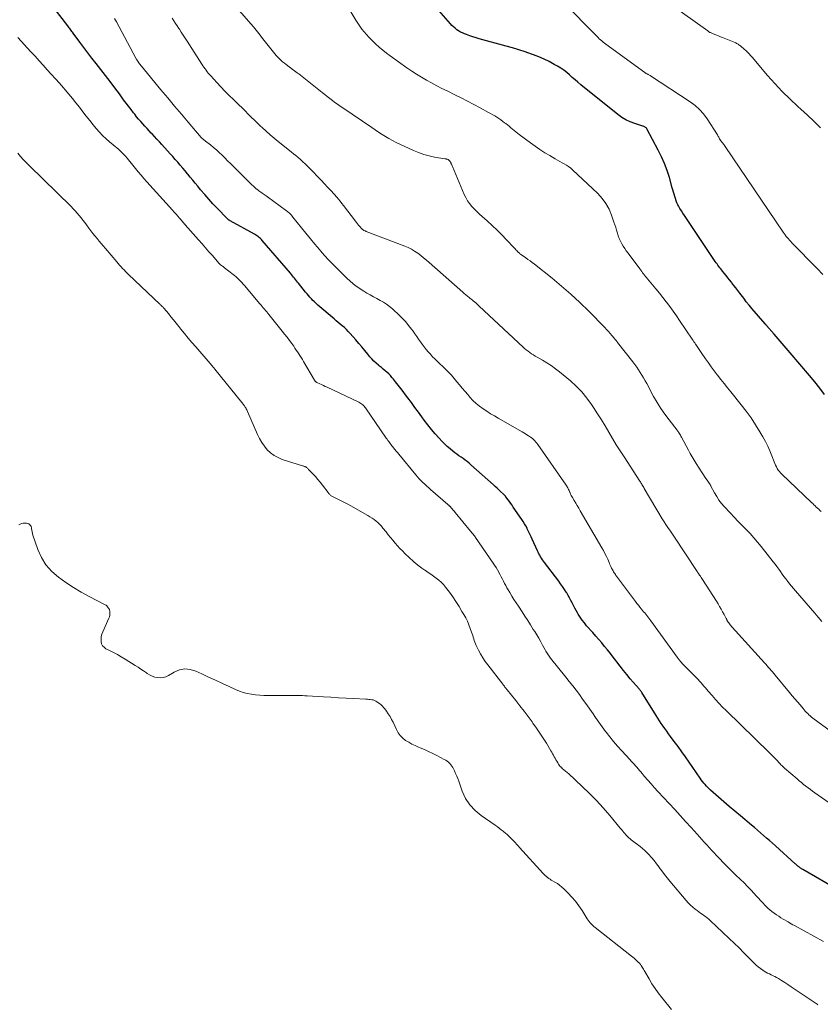
# Model space of a CAD drawing. Units: feet. Extents: x 1985000 to 1990000, y 515000 to 520000.
# Drawn here: x 1985452 to 1985645, y 515157 to 515394 of the extents above; entities that cross this region are included whole.
import ezdxf

# ---------------------------------------------------------------- set-up
doc = ezdxf.new("R2010")
doc.units = ezdxf.units.FT
doc.header["$LTSCALE"] = 100
doc.header["$MEASUREMENT"] = 0
doc.layers.add('CONTOUR INDEX', color=32, linetype='Continuous', lineweight=25)
doc.layers.add('CONTOUR INTERMEDIATE', color=40, linetype='Continuous', lineweight=15)

msp = doc.modelspace()

# ---------------------------------------------------------------- linework, layer by layer
at = {"layer": 'CONTOUR INDEX', "flags": 128}
for points, elevation in [([(1985649.58, 515184.08), (1985640.98, 515189.06), (1985640.84, 515189.15), (1985640.7, 515189.23), (1985640.57, 515189.32), (1985640.43, 515189.41), (1985640.3, 515189.5), (1985640.16, 515189.6), (1985640.03, 515189.7), (1985639.91, 515189.8), (1985639.82, 515189.87), (1985639.65, 515190.02), (1985639.49, 515190.16), (1985639.32, 515190.31), (1985639.16, 515190.45), (1985634.41, 515194.74), (1985633.69, 515195.38), (1985632.97, 515196.02), (1985632.25, 515196.65), (1985631.52, 515197.29), (1985630.79, 515197.91), (1985630.06, 515198.54), (1985629.32, 515199.16), (1985628.59, 515199.78), (1985625.92, 515201.99), (1985624.59, 515203.11), (1985623.26, 515204.23), (1985621.95, 515205.37), (1985620.64, 515206.51), (1985618.75, 515208.16), (1985618.4, 515208.49), (1985618.05, 515208.82), (1985617.72, 515209.17), (1985617.4, 515209.54), (1985617.1, 515209.91), (1985616.8, 515210.29), (1985616.51, 515210.68), (1985616.23, 515211.07), (1985613.55, 515214.94), (1985612.67, 515216.2), (1985611.78, 515217.45), (1985610.89, 515218.7), (1985609.98, 515219.93), (1985609.07, 515221.17), (1985608.61, 515221.79), (1985608.16, 515222.41), (1985607.72, 515223.03), (1985607.28, 515223.66), (1985606.85, 515224.3), (1985606.42, 515224.94), (1985606.01, 515225.58), (1985605.6, 515226.23), (1985602.16, 515231.77), (1985602.09, 515231.88), (1985602.01, 515231.99), (1985601.93, 515232.1), (1985601.85, 515232.2), (1985601.77, 515232.31), (1985601.69, 515232.41), (1985601.6, 515232.51), (1985601.51, 515232.61), (1985599.38, 515235.07), (1985598.54, 515236.06), (1985597.71, 515237.06), (1985596.92, 515238.08), (1985596.13, 515239.11), (1985595.89, 515239.44), (1985595.23, 515240.31), (1985594.57, 515241.18), (1985593.89, 515242.03), (1985593.2, 515242.88), (1985592.5, 515243.71), (1985591.79, 515244.54), (1985591.07, 515245.37), (1985590.35, 515246.19), (1985588.86, 515247.86), (1985588.31, 515248.52), (1985587.78, 515249.2), (1985587.29, 515249.9), (1985586.83, 515250.63), (1985586.66, 515250.93), (1985586.31, 515251.52), (1985585.98, 515252.13), (1985585.67, 515252.74), (1985585.37, 515253.36), (1985585.06, 515253.98), (1985584.74, 515254.59), (1985584.4, 515255.19), (1985584.04, 515255.78), (1985583.93, 515255.96), (1985583.5, 515256.62), (1985583.05, 515257.29), (1985582.59, 515257.93), (1985582.12, 515258.57), (1985578.7, 515263.09), (1985578.45, 515263.43), (1985578.21, 515263.77), (1985577.98, 515264.12), (1985577.75, 515264.48), (1985577.54, 515264.84), (1985577.34, 515265.21), (1985577.15, 515265.58), (1985576.97, 515265.96), (1985575.74, 515268.7), (1985575.45, 515269.34), (1985575.16, 515269.98), (1985574.85, 515270.61), (1985574.54, 515271.24), (1985574.48, 515271.38), (1985574.19, 515271.93), (1985573.88, 515272.47), (1985573.55, 515273), (1985573.21, 515273.52), (1985571.17, 515276.49), (1985570.86, 515276.93), (1985570.55, 515277.37), (1985570.23, 515277.81), (1985569.9, 515278.24), (1985569.38, 515278.92), (1985569.31, 515279.01), (1985569.25, 515279.09), (1985569.18, 515279.17), (1985569.1, 515279.25), (1985569.03, 515279.33), (1985568.96, 515279.41), (1985568.88, 515279.49), (1985568.8, 515279.56), (1985568.11, 515280.22), (1985567.68, 515280.62), (1985567.25, 515281.02), (1985566.81, 515281.41), (1985566.38, 515281.81), (1985560.96, 515286.66), (1985560.5, 515287.05), (1985560.04, 515287.44), (1985559.55, 515287.81), (1985559.06, 515288.17), (1985558.57, 515288.52), (1985558.07, 515288.88), (1985557.58, 515289.24), (1985557.09, 515289.6), (1985556.63, 515289.95), (1985555.93, 515290.5), (1985555.25, 515291.08), (1985554.6, 515291.7), (1985553.97, 515292.34), (1985553.28, 515293.1), (1985552.34, 515294.15), (1985551.42, 515295.23), (1985550.54, 515296.33), (1985549.69, 515297.46), (1985549.13, 515298.22), (1985548.28, 515299.37), (1985547.44, 515300.53), (1985546.59, 515301.68), (1985545.74, 515302.83), (1985545.21, 515303.55), (1985544.62, 515304.34), (1985544.02, 515305.12), (1985543.41, 515305.9), (1985542.8, 515306.68), (1985542.29, 515307.31), (1985541.92, 515307.76), (1985541.53, 515308.19), (1985541.12, 515308.6), (1985540.7, 515309), (1985540.27, 515309.38), (1985539.83, 515309.76), (1985539.38, 515310.13), (1985538.93, 515310.5), (1985538.68, 515310.69), (1985538.12, 515311.17), (1985537.58, 515311.67), (1985537.07, 515312.2), (1985536.59, 515312.75), (1985536.08, 515313.36), (1985535.36, 515314.24), (1985534.63, 515315.1), (1985533.9, 515315.97), (1985533.16, 515316.82), (1985531.8, 515318.38), (1985531.36, 515318.85), (1985530.91, 515319.32), (1985530.43, 515319.76), (1985529.94, 515320.19), (1985529.44, 515320.6), (1985528.94, 515321.02), (1985528.45, 515321.44), (1985527.95, 515321.86), (1985524.06, 515325.22), (1985523.65, 515325.58), (1985523.26, 515325.95), (1985522.87, 515326.33), (1985522.5, 515326.72), (1985522.14, 515327.12), (1985521.78, 515327.53), (1985521.43, 515327.94), (1985521.09, 515328.36), (1985519.4, 515330.46), (1985519.15, 515330.77), (1985518.91, 515331.07), (1985518.67, 515331.38), (1985518.42, 515331.68), (1985518.18, 515331.98), (1985517.93, 515332.28), (1985517.68, 515332.58), (1985517.42, 515332.88), (1985510.63, 515340.81), (1985510.42, 515341.04), (1985510.21, 515341.25), (1985509.99, 515341.46), (1985509.76, 515341.66), (1985509.51, 515341.84), (1985509.27, 515342.02), (1985509.01, 515342.18), (1985508.75, 515342.33), (1985502.87, 515345.55), (1985502.78, 515345.61), (1985502.69, 515345.66), (1985502.6, 515345.73), (1985502.51, 515345.79), (1985502.42, 515345.86), (1985502.34, 515345.93), (1985502.26, 515346), (1985502.18, 515346.08), (1985499.77, 515348.58), (1985498.75, 515349.67), (1985497.74, 515350.77), (1985496.75, 515351.9), (1985495.78, 515353.04), (1985495.08, 515353.88), (1985494.47, 515354.61), (1985493.87, 515355.34), (1985493.26, 515356.07), (1985492.67, 515356.81), (1985492.63, 515356.86), (1985492.04, 515357.57), (1985491.46, 515358.27), (1985490.86, 515358.97), (1985490.26, 515359.67), (1985489.65, 515360.36), (1985489.05, 515361.04), (1985488.43, 515361.73), (1985487.82, 515362.41), (1985486.42, 515363.94), (1985485.83, 515364.59), (1985485.24, 515365.24), (1985484.64, 515365.88), (1985484.05, 515366.53), (1985483.88, 515366.7), (1985483.37, 515367.26), (1985482.86, 515367.81), (1985482.34, 515368.37), (1985481.83, 515368.93), (1985481.33, 515369.49), (1985480.83, 515370.06), (1985480.35, 515370.64), (1985479.88, 515371.23), (1985479.59, 515371.59), (1985478.99, 515372.37), (1985478.39, 515373.16), (1985477.8, 515373.95), (1985477.21, 515374.74), (1985476.18, 515376.15), (1985475.07, 515377.64), (1985473.95, 515379.13), (1985472.82, 515380.6), (1985471.69, 515382.07), (1985470.57, 515383.51), (1985469.58, 515384.78), (1985468.6, 515386.06), (1985467.62, 515387.35), (1985466.65, 515388.64), (1985465.05, 515390.79), (1985464.89, 515391.01), (1985464.72, 515391.23), (1985464.56, 515391.45), (1985464.4, 515391.67), (1985464.24, 515391.89), (1985464.07, 515392.11), (1985463.91, 515392.32), (1985463.74, 515392.54), (1985459.32, 515398.3)], 860), ([(1985646.25, 515303.6), (1985645.07, 515305.15), (1985643.85, 515306.68), (1985642.6, 515308.19), (1985637.95, 515313.67), (1985636.99, 515314.8), (1985636.03, 515315.92), (1985635.07, 515317.04), (1985634.1, 515318.16), (1985632.26, 515320.28), (1985632.22, 515320.33), (1985632.17, 515320.39), (1985632.12, 515320.44), (1985632.07, 515320.49), (1985632.02, 515320.55), (1985631.98, 515320.6), (1985631.93, 515320.66), (1985631.88, 515320.71), (1985628.7, 515324.4), (1985628.03, 515325.2), (1985627.36, 515326.01), (1985626.72, 515326.84), (1985626.08, 515327.67), (1985625.76, 515328.1), (1985625.29, 515328.72), (1985624.82, 515329.35), (1985624.35, 515329.97), (1985623.87, 515330.59), (1985623.76, 515330.74), (1985623.33, 515331.28), (1985622.91, 515331.81), (1985622.48, 515332.34), (1985622.05, 515332.87), (1985621.65, 515333.35), (1985621.42, 515333.64), (1985621.19, 515333.93), (1985620.96, 515334.23), (1985620.74, 515334.52), (1985620.52, 515334.82), (1985620.3, 515335.13), (1985620.09, 515335.43), (1985619.88, 515335.74), (1985612.43, 515346.78), (1985612.05, 515347.36), (1985611.69, 515347.94), (1985611.34, 515348.54), (1985611.01, 515349.15), (1985610.88, 515349.4), (1985610.64, 515349.89), (1985610.43, 515350.39), (1985610.25, 515350.9), (1985610.09, 515351.42), (1985609.94, 515351.94), (1985609.8, 515352.46), (1985609.65, 515352.99), (1985609.51, 515353.51), (1985608.81, 515355.95), (1985608.26, 515357.66), (1985607.64, 515359.35), (1985606.91, 515361), (1985606.11, 515362.61), (1985603.37, 515367.72), (1985603.29, 515367.85), (1985603.19, 515367.96), (1985603.08, 515368.06), (1985602.95, 515368.15), (1985602.81, 515368.22), (1985602.67, 515368.28), (1985602.52, 515368.34), (1985602.38, 515368.39), (1985600.44, 515369), (1985599.36, 515369.4), (1985598.31, 515369.89), (1985597.33, 515370.49), (1985596.39, 515371.16), (1985587.45, 515378.37), (1985586.76, 515378.94), (1985586.07, 515379.52), (1985585.4, 515380.11), (1985584.73, 515380.71), (1985584.06, 515381.29), (1985583.35, 515381.84), (1985582.62, 515382.34), (1985581.85, 515382.81), (1985581.02, 515383.28), (1985579.81, 515383.93), (1985578.58, 515384.53), (1985577.32, 515385.07), (1985576.04, 515385.57), (1985575.59, 515385.74), (1985574.06, 515386.27), (1985572.52, 515386.78), (1985570.98, 515387.25), (1985569.42, 515387.69), (1985562.95, 515389.46), (1985562.18, 515389.68), (1985561.41, 515389.92), (1985560.65, 515390.18), (1985559.89, 515390.45), (1985559.37, 515390.64), (1985558.89, 515390.85), (1985558.41, 515391.08), (1985557.96, 515391.35), (1985557.53, 515391.64), (1985557.12, 515391.97), (1985556.72, 515392.31), (1985556.35, 515392.68), (1985555.99, 515393.07), (1985552.67, 515396.94)], 880)]:
    msp.add_lwpolyline(points, dxfattribs=dict(at, elevation=elevation))
at = {"layer": 'CONTOUR INTERMEDIATE', "flags": 128}
for points, elevation in [([(1985645.54, 515248.91), (1985644.69, 515249.89), (1985643.84, 515250.87), (1985639.23, 515256.24), (1985638.75, 515256.81), (1985638.27, 515257.38), (1985637.8, 515257.96), (1985637.34, 515258.54), (1985637.33, 515258.56), (1985636.88, 515259.15), (1985636.44, 515259.73), (1985636.01, 515260.33), (1985635.59, 515260.93), (1985635.17, 515261.54), (1985634.74, 515262.13), (1985634.3, 515262.72), (1985633.85, 515263.3), (1985630.95, 515266.96), (1985630.08, 515268.02), (1985629.19, 515269.06), (1985628.26, 515270.07), (1985627.32, 515271.06), (1985626.36, 515272.04), (1985625.4, 515273.02), (1985624.46, 515274.02), (1985623.52, 515275.02), (1985622.05, 515276.6), (1985621.39, 515277.38), (1985620.77, 515278.18), (1985620.21, 515279.03), (1985619.69, 515279.91), (1985618.82, 515281.53), (1985618.77, 515281.62), (1985618.72, 515281.71), (1985618.67, 515281.81), (1985618.63, 515281.9), (1985618.58, 515281.99), (1985618.53, 515282.08), (1985618.48, 515282.17), (1985618.42, 515282.25), (1985617.91, 515282.96), (1985617.6, 515283.4), (1985617.3, 515283.84), (1985617, 515284.29), (1985616.71, 515284.74), (1985615.26, 515287.01), (1985614.77, 515287.8), (1985614.3, 515288.58), (1985613.85, 515289.38), (1985613.41, 515290.19), (1985611.72, 515293.37), (1985611.59, 515293.62), (1985611.45, 515293.86), (1985611.3, 515294.1), (1985611.14, 515294.34), (1985610.97, 515294.59), (1985610.9, 515294.7), (1985610.82, 515294.8), (1985610.75, 515294.91), (1985610.67, 515295.01), (1985608.72, 515297.5), (1985607.71, 515298.87), (1985606.74, 515300.27), (1985605.84, 515301.72), (1985604.99, 515303.19), (1985603.33, 515306.27), (1985602.95, 515306.94), (1985602.57, 515307.62), (1985602.18, 515308.28), (1985601.79, 515308.95), (1985601.38, 515309.6), (1985600.95, 515310.24), (1985600.5, 515310.87), (1985600.03, 515311.48), (1985596.32, 515316.2), (1985596.23, 515316.32), (1985596.13, 515316.44), (1985596.04, 515316.56), (1985595.94, 515316.67), (1985595.85, 515316.79), (1985595.75, 515316.91), (1985595.65, 515317.02), (1985595.56, 515317.14), (1985594.93, 515317.88), (1985594.52, 515318.36), (1985594.1, 515318.84), (1985593.66, 515319.31), (1985593.22, 515319.77), (1985589.36, 515323.72), (1985587.24, 515325.81), (1985585.06, 515327.84), (1985582.81, 515329.79), (1985580.51, 515331.69), (1985576.25, 515335.06), (1985575.74, 515335.46), (1985575.22, 515335.85), (1985574.7, 515336.22), (1985574.18, 515336.59), (1985573.36, 515337.16), (1985573.24, 515337.24), (1985573.12, 515337.33), (1985573, 515337.42), (1985572.88, 515337.51), (1985572.77, 515337.6), (1985572.66, 515337.7), (1985572.55, 515337.8), (1985572.44, 515337.91), (1985572.22, 515338.12), (1985572.01, 515338.34), (1985571.8, 515338.56), (1985571.59, 515338.77), (1985571.38, 515338.99), (1985569.54, 515340.95), (1985568.4, 515342.13), (1985567.24, 515343.29), (1985566.04, 515344.42), (1985564.83, 515345.53), (1985563.64, 515346.58), (1985563.01, 515347.16), (1985562.38, 515347.76), (1985561.78, 515348.38), (1985561.18, 515349.01), (1985560.64, 515349.68), (1985560.14, 515350.38), (1985559.72, 515351.12), (1985559.34, 515351.89), (1985556.49, 515358.61), (1985556.4, 515358.81), (1985556.32, 515359.02), (1985556.23, 515359.22), (1985556.14, 515359.43), (1985556.07, 515359.59), (1985556.01, 515359.71), (1985555.95, 515359.82), (1985555.87, 515359.93), (1985555.78, 515360.03), (1985555.73, 515360.09), (1985555.66, 515360.15), (1985555.59, 515360.21), (1985555.51, 515360.27), (1985555.43, 515360.31), (1985555.35, 515360.35), (1985555.26, 515360.39), (1985555.18, 515360.41), (1985555.09, 515360.43), (1985554.97, 515360.45), (1985554.88, 515360.47), (1985554.78, 515360.49), (1985554.68, 515360.5), (1985552.2, 515360.92), (1985550.88, 515361.2), (1985549.59, 515361.54), (1985548.32, 515361.99), (1985547.07, 515362.51), (1985543.81, 515364.01), (1985542.93, 515364.44), (1985542.05, 515364.89), (1985541.19, 515365.37), (1985540.34, 515365.87), (1985539.51, 515366.39), (1985538.68, 515366.92), (1985537.85, 515367.47), (1985537.03, 515368.01), (1985530.08, 515372.75), (1985529.44, 515373.2), (1985528.8, 515373.65), (1985528.17, 515374.11), (1985527.55, 515374.57), (1985526.93, 515375.05), (1985526.31, 515375.52), (1985525.69, 515376), (1985525.08, 515376.48), (1985519.45, 515380.95), (1985519.3, 515381.07), (1985519.14, 515381.19), (1985518.99, 515381.31), (1985518.83, 515381.42), (1985518.67, 515381.54), (1985518.52, 515381.66), (1985518.36, 515381.77), (1985518.2, 515381.89), (1985516.38, 515383.26), (1985515.96, 515383.58), (1985515.55, 515383.92), (1985515.15, 515384.27), (1985514.76, 515384.63), (1985514.38, 515385), (1985514.02, 515385.39), (1985513.67, 515385.79), (1985513.33, 515386.2), (1985511.11, 515389.05), (1985510.79, 515389.46), (1985510.47, 515389.87), (1985510.15, 515390.28), (1985509.83, 515390.7), (1985509.51, 515391.11), (1985509.19, 515391.52), (1985508.85, 515391.92), (1985508.51, 515392.32), (1985502.7, 515398.99)], 872), ([(1985645.83, 515332.62), (1985644.44, 515334.02), (1985638.35, 515340.23), (1985638.06, 515340.53), (1985637.79, 515340.83), (1985637.52, 515341.15), (1985637.25, 515341.46), (1985637, 515341.79), (1985636.75, 515342.12), (1985636.51, 515342.45), (1985636.27, 515342.79), (1985622.26, 515363.47), (1985622.13, 515363.67), (1985621.99, 515363.86), (1985621.85, 515364.05), (1985621.7, 515364.24), (1985621.48, 515364.52), (1985621.45, 515364.57), (1985621.41, 515364.62), (1985621.37, 515364.66), (1985621.32, 515364.71), (1985621.28, 515364.75), (1985621.24, 515364.8), (1985621.2, 515364.85), (1985621.16, 515364.89), (1985621.12, 515364.96), (1985621.06, 515365.04), (1985621, 515365.12), (1985620.95, 515365.21), (1985620.9, 515365.29), (1985620.8, 515365.5), (1985620.7, 515365.7), (1985620.6, 515365.89), (1985620.49, 515366.08), (1985620.37, 515366.26), (1985617.88, 515370.15), (1985617.02, 515371.32), (1985616.07, 515372.41), (1985615, 515373.37), (1985613.84, 515374.24), (1985604.29, 515380.51), (1985604.15, 515380.6), (1985604, 515380.69), (1985603.86, 515380.76), (1985603.71, 515380.84), (1985603.58, 515380.89), (1985603.49, 515380.94), (1985603.41, 515380.98), (1985603.32, 515381.03), (1985603.24, 515381.07), (1985603.15, 515381.12), (1985603.07, 515381.18), (1985602.99, 515381.23), (1985602.91, 515381.29), (1985593.46, 515388.15), (1985593.14, 515388.4), (1985592.82, 515388.65), (1985592.51, 515388.92), (1985592.21, 515389.19), (1985591.91, 515389.47), (1985591.62, 515389.75), (1985591.33, 515390.04), (1985591.05, 515390.33), (1985583.39, 515398.13)], 884), ([(1985645.27, 515367.97), (1985643.69, 515369.49), (1985642.09, 515371), (1985640.47, 515372.48), (1985639.82, 515373.07), (1985637.9, 515374.88), (1985636.03, 515376.73), (1985634.23, 515378.65), (1985632.47, 515380.62), (1985628.74, 515384.97), (1985628.52, 515385.22), (1985628.3, 515385.47), (1985628.09, 515385.72), (1985627.87, 515385.97), (1985627.64, 515386.21), (1985627.41, 515386.44), (1985627.17, 515386.67), (1985626.92, 515386.89), (1985625.95, 515387.71), (1985625.77, 515387.85), (1985625.59, 515387.98), (1985625.41, 515388.11), (1985625.22, 515388.23), (1985625.03, 515388.34), (1985624.83, 515388.44), (1985624.63, 515388.53), (1985624.42, 515388.62), (1985621.59, 515389.77), (1985621.14, 515389.95), (1985620.69, 515390.13), (1985620.24, 515390.31), (1985619.79, 515390.48), (1985619.2, 515390.72), (1985619.05, 515390.78), (1985618.89, 515390.85), (1985618.75, 515390.92), (1985618.6, 515390.99), (1985618.46, 515391.07), (1985618.32, 515391.16), (1985618.18, 515391.25), (1985618.04, 515391.34), (1985606.42, 515399.72)], 888), ([(1985645.39, 515275.39), (1985645.11, 515275.66), (1985644.82, 515275.94), (1985644.53, 515276.22), (1985644.24, 515276.49), (1985643.95, 515276.76), (1985643.66, 515277.04), (1985643.37, 515277.31), (1985643.08, 515277.59), (1985635.92, 515284.39), (1985635.61, 515284.71), (1985635.32, 515285.04), (1985635.06, 515285.4), (1985634.82, 515285.77), (1985634.6, 515286.16), (1985634.4, 515286.55), (1985634.22, 515286.96), (1985634.06, 515287.37), (1985633.5, 515288.88), (1985633.04, 515290.04), (1985632.54, 515291.18), (1985631.98, 515292.3), (1985631.38, 515293.39), (1985630.65, 515294.66), (1985629.61, 515296.35), (1985628.52, 515298), (1985627.36, 515299.6), (1985626.15, 515301.17), (1985623.6, 515304.29), (1985622.8, 515305.28), (1985622.01, 515306.27), (1985621.22, 515307.26), (1985620.44, 515308.26), (1985620.36, 515308.36), (1985619.63, 515309.32), (1985618.91, 515310.28), (1985618.21, 515311.26), (1985617.52, 515312.26), (1985616.49, 515313.77), (1985616.33, 515314.01), (1985616.17, 515314.25), (1985616, 515314.49), (1985615.84, 515314.73), (1985615.67, 515314.97), (1985615.51, 515315.21), (1985615.34, 515315.45), (1985615.18, 515315.69), (1985615.11, 515315.79), (1985614.91, 515316.08), (1985614.71, 515316.37), (1985614.52, 515316.66), (1985614.32, 515316.95), (1985611.26, 515321.52), (1985610.49, 515322.65), (1985609.71, 515323.76), (1985608.9, 515324.85), (1985608.08, 515325.94), (1985608.02, 515326.01), (1985607.21, 515327.05), (1985606.4, 515328.07), (1985605.57, 515329.09), (1985604.74, 515330.11), (1985603.55, 515331.54), (1985603.31, 515331.83), (1985603.07, 515332.13), (1985602.83, 515332.43), (1985602.6, 515332.72), (1985602.36, 515333.02), (1985602.13, 515333.33), (1985601.9, 515333.63), (1985601.67, 515333.93), (1985598.83, 515337.71), (1985598.42, 515338.27), (1985598.03, 515338.84), (1985597.66, 515339.43), (1985597.31, 515340.02), (1985596.99, 515340.64), (1985596.71, 515341.27), (1985596.47, 515341.91), (1985596.26, 515342.57), (1985596.07, 515343.24), (1985595.87, 515343.91), (1985595.66, 515344.57), (1985595.44, 515345.23), (1985594.87, 515346.91), (1985594.26, 515348.34), (1985593.52, 515349.7), (1985592.6, 515350.93), (1985591.55, 515352.09), (1985585.47, 515357.86), (1985585.01, 515358.26), (1985584.52, 515358.64), (1985584.01, 515358.97), (1985583.47, 515359.28), (1985582.92, 515359.56), (1985582.38, 515359.86), (1985581.84, 515360.16), (1985581.3, 515360.47), (1985579.96, 515361.25), (1985578.77, 515361.97), (1985577.6, 515362.73), (1985576.45, 515363.52), (1985575.32, 515364.34), (1985572.6, 515366.39), (1985572.18, 515366.7), (1985571.77, 515367.02), (1985571.37, 515367.35), (1985570.96, 515367.68), (1985570.56, 515368), (1985570.16, 515368.33), (1985569.75, 515368.66), (1985569.34, 515368.98), (1985569.08, 515369.18), (1985568.62, 515369.53), (1985568.15, 515369.88), (1985567.67, 515370.2), (1985567.19, 515370.52), (1985566.7, 515370.83), (1985566.2, 515371.13), (1985565.7, 515371.42), (1985565.19, 515371.7), (1985563.19, 515372.78), (1985561.67, 515373.59), (1985560.15, 515374.39), (1985558.62, 515375.17), (1985557.08, 515375.93), (1985555.19, 515376.86), (1985553.94, 515377.49), (1985552.7, 515378.13), (1985551.47, 515378.79), (1985550.24, 515379.46), (1985549.04, 515380.17), (1985547.85, 515380.9), (1985546.68, 515381.66), (1985545.53, 515382.46), (1985541.48, 515385.33), (1985540.57, 515386.01), (1985539.68, 515386.71), (1985538.82, 515387.44), (1985537.98, 515388.2), (1985537.59, 515388.57), (1985536.97, 515389.18), (1985536.37, 515389.8), (1985535.78, 515390.44), (1985535.22, 515391.1), (1985534.68, 515391.78), (1985534.17, 515392.47), (1985533.68, 515393.19), (1985533.22, 515393.92), (1985531.78, 515396.33)], 876), ([(1985649.17, 515203.81), (1985643.9, 515207.54), (1985643.35, 515207.94), (1985642.8, 515208.34), (1985642.25, 515208.75), (1985641.71, 515209.17), (1985641.17, 515209.59), (1985640.64, 515210.02), (1985640.12, 515210.45), (1985639.6, 515210.9), (1985636.55, 515213.53), (1985636.34, 515213.72), (1985636.13, 515213.91), (1985635.92, 515214.11), (1985635.72, 515214.32), (1985635.53, 515214.52), (1985635.33, 515214.73), (1985635.13, 515214.94), (1985634.94, 515215.15), (1985634.55, 515215.55), (1985634.17, 515215.96), (1985633.77, 515216.37), (1985633.37, 515216.77), (1985632.97, 515217.17), (1985622.47, 515227.37), (1985621.59, 515228.25), (1985620.73, 515229.14), (1985619.91, 515230.06), (1985619.09, 515230.99), (1985618.19, 515232.06), (1985617.84, 515232.47), (1985617.5, 515232.88), (1985617.15, 515233.29), (1985616.81, 515233.7), (1985616.46, 515234.11), (1985616.1, 515234.51), (1985615.74, 515234.9), (1985615.37, 515235.29), (1985612.21, 515238.45), (1985612.05, 515238.62), (1985611.9, 515238.78), (1985611.74, 515238.95), (1985611.59, 515239.12), (1985611.52, 515239.21), (1985611.41, 515239.34), (1985611.3, 515239.47), (1985611.2, 515239.61), (1985611.09, 515239.74), (1985610.99, 515239.88), (1985610.88, 515240.02), (1985610.78, 515240.16), (1985610.68, 515240.3), (1985604.33, 515249.01), (1985604.09, 515249.34), (1985603.85, 515249.66), (1985603.6, 515249.98), (1985603.35, 515250.3), (1985603.1, 515250.62), (1985602.85, 515250.94), (1985602.59, 515251.25), (1985602.33, 515251.56), (1985602.09, 515251.85), (1985601.72, 515252.31), (1985601.35, 515252.78), (1985600.98, 515253.24), (1985600.62, 515253.72), (1985596.08, 515259.81), (1985595.92, 515260.01), (1985595.78, 515260.22), (1985595.63, 515260.43), (1985595.49, 515260.64), (1985595.35, 515260.86), (1985595.23, 515261.08), (1985595.1, 515261.31), (1985594.99, 515261.53), (1985594.88, 515261.76), (1985594.72, 515262.11), (1985594.56, 515262.45), (1985594.4, 515262.8), (1985594.25, 515263.15), (1985593.94, 515263.88), (1985593.62, 515264.58), (1985593.28, 515265.28), (1985592.92, 515265.97), (1985592.54, 515266.64), (1985587.32, 515275.59), (1985586.95, 515276.21), (1985586.59, 515276.83), (1985586.22, 515277.45), (1985585.86, 515278.07), (1985585.45, 515278.76), (1985585.29, 515279.03), (1985585.14, 515279.31), (1985585, 515279.6), (1985584.87, 515279.89), (1985584.81, 515280.02), (1985584.71, 515280.24), (1985584.61, 515280.47), (1985584.51, 515280.69), (1985584.41, 515280.91), (1985584.3, 515281.13), (1985584.18, 515281.34), (1985584.06, 515281.55), (1985583.92, 515281.75), (1985577.09, 515291.58), (1985576.87, 515291.87), (1985576.64, 515292.16), (1985576.39, 515292.43), (1985576.12, 515292.69), (1985575.78, 515293.01), (1985575.68, 515293.11), (1985575.57, 515293.19), (1985575.46, 515293.28), (1985575.35, 515293.36), (1985574.84, 515293.69), (1985574.47, 515293.94), (1985574.1, 515294.17), (1985573.72, 515294.4), (1985573.34, 515294.62), (1985567.53, 515297.91), (1985566.6, 515298.45), (1985565.68, 515299), (1985564.78, 515299.58), (1985563.88, 515300.17), (1985563.02, 515300.8), (1985562.19, 515301.48), (1985561.43, 515302.22), (1985560.7, 515303), (1985560.19, 515303.6), (1985559.53, 515304.38), (1985558.87, 515305.16), (1985558.22, 515305.94), (1985557.57, 515306.73), (1985556.91, 515307.51), (1985556.24, 515308.27), (1985555.53, 515309), (1985554.81, 515309.72), (1985552.81, 515311.65), (1985552.26, 515312.2), (1985551.72, 515312.76), (1985551.19, 515313.33), (1985550.68, 515313.91), (1985550.18, 515314.52), (1985549.7, 515315.12), (1985549.23, 515315.74), (1985548.78, 515316.37), (1985548.34, 515317.01), (1985547.89, 515317.64), (1985547.44, 515318.27), (1985546.99, 515318.9), (1985546.6, 515319.42), (1985545.93, 515320.29), (1985545.22, 515321.13), (1985544.47, 515321.94), (1985543.69, 515322.71), (1985542.02, 515324.28), (1985541.33, 515324.87), (1985540.62, 515325.42), (1985539.86, 515325.91), (1985539.07, 515326.35), (1985538.26, 515326.77), (1985537.46, 515327.2), (1985536.66, 515327.65), (1985535.88, 515328.11), (1985535.15, 515328.54), (1985534.03, 515329.27), (1985532.96, 515330.04), (1985531.94, 515330.88), (1985530.96, 515331.78), (1985528.67, 515334.04), (1985527.65, 515335.07), (1985526.64, 515336.11), (1985525.67, 515337.19), (1985524.71, 515338.28), (1985524.4, 515338.63), (1985523.31, 515339.92), (1985522.23, 515341.22), (1985521.17, 515342.53), (1985520.11, 515343.84), (1985518.04, 515346.45), (1985517.87, 515346.66), (1985517.69, 515346.87), (1985517.51, 515347.07), (1985517.32, 515347.27), (1985517.12, 515347.46), (1985516.91, 515347.64), (1985516.7, 515347.81), (1985516.48, 515347.97), (1985511.87, 515351.34), (1985511.61, 515351.52), (1985511.35, 515351.7), (1985511.1, 515351.88), (1985510.84, 515352.06), (1985510.58, 515352.24), (1985510.32, 515352.42), (1985510.07, 515352.61), (1985509.82, 515352.8), (1985509.57, 515352.99), (1985509.2, 515353.28), (1985508.84, 515353.59), (1985508.49, 515353.9), (1985508.15, 515354.23), (1985503.62, 515358.7), (1985502.95, 515359.37), (1985502.28, 515360.03), (1985501.61, 515360.69), (1985500.95, 515361.36), (1985500.27, 515362.01), (1985499.57, 515362.64), (1985498.86, 515363.25), (1985498.13, 515363.83), (1985496.91, 515364.77), (1985496.77, 515364.88), (1985496.64, 515364.98), (1985496.51, 515365.09), (1985496.38, 515365.2), (1985496.26, 515365.31), (1985496.14, 515365.42), (1985496.02, 515365.54), (1985495.91, 515365.67), (1985492.79, 515369.3), (1985491.13, 515371.25), (1985489.47, 515373.2), (1985487.83, 515375.17), (1985486.2, 515377.14), (1985481.53, 515382.83), (1985481.38, 515383.03), (1985481.22, 515383.22), (1985481.07, 515383.42), (1985480.91, 515383.61), (1985480.73, 515383.85), (1985480.67, 515383.93), (1985480.62, 515384.01), (1985480.56, 515384.09), (1985480.51, 515384.17), (1985480.45, 515384.25), (1985480.37, 515384.38), (1985480.3, 515384.5), (1985480.22, 515384.63), (1985480.15, 515384.76), (1985475.46, 515393.54), (1985475.04, 515394.31)], 864), ([(1985652.4, 515218.99), (1985643.43, 515225.57), (1985643.1, 515225.83), (1985642.77, 515226.09), (1985642.46, 515226.37), (1985642.16, 515226.66), (1985641.87, 515226.96), (1985641.58, 515227.26), (1985641.31, 515227.57), (1985641.03, 515227.89), (1985640.31, 515228.74), (1985639.68, 515229.49), (1985639.06, 515230.23), (1985638.43, 515230.98), (1985637.81, 515231.73), (1985634.31, 515235.96), (1985633.99, 515236.33), (1985633.68, 515236.7), (1985633.37, 515237.08), (1985633.05, 515237.45), (1985632.73, 515237.82), (1985632.41, 515238.18), (1985632.09, 515238.55), (1985631.76, 515238.91), (1985623.96, 515247.48), (1985623.78, 515247.68), (1985623.61, 515247.88), (1985623.44, 515248.09), (1985623.27, 515248.3), (1985623.12, 515248.52), (1985622.97, 515248.74), (1985622.83, 515248.96), (1985622.7, 515249.2), (1985622.63, 515249.34), (1985622.47, 515249.64), (1985622.31, 515249.95), (1985622.15, 515250.26), (1985621.99, 515250.56), (1985621.63, 515251.24), (1985621.29, 515251.88), (1985620.93, 515252.52), (1985620.56, 515253.14), (1985620.17, 515253.76), (1985616.8, 515259), (1985616.63, 515259.26), (1985616.45, 515259.53), (1985616.28, 515259.79), (1985616.1, 515260.05), (1985615.83, 515260.46), (1985615.78, 515260.52), (1985615.74, 515260.58), (1985615.7, 515260.64), (1985615.66, 515260.7), (1985615.62, 515260.76), (1985615.58, 515260.82), (1985615.54, 515260.88), (1985615.5, 515260.94), (1985609.89, 515269.5), (1985609.58, 515269.97), (1985609.27, 515270.43), (1985608.95, 515270.89), (1985608.63, 515271.34), (1985608.3, 515271.8), (1985608.14, 515272.02), (1985607.98, 515272.25), (1985607.82, 515272.48), (1985607.67, 515272.71), (1985607.52, 515272.94), (1985607.37, 515273.18), (1985607.22, 515273.41), (1985607.08, 515273.65), (1985602.74, 515281), (1985602.69, 515281.08), (1985602.64, 515281.17), (1985602.59, 515281.26), (1985602.54, 515281.34), (1985602.49, 515281.43), (1985602.44, 515281.51), (1985602.39, 515281.6), (1985602.34, 515281.69), (1985602.2, 515281.92), (1985602.08, 515282.13), (1985601.95, 515282.33), (1985601.83, 515282.53), (1985601.7, 515282.73), (1985597.87, 515288.57), (1985596.92, 515290.04), (1985595.99, 515291.52), (1985595.09, 515293.02), (1985594.2, 515294.53), (1985593.31, 515296.04), (1985592.41, 515297.54), (1985591.47, 515299.01), (1985590.52, 515300.48), (1985590.03, 515301.22), (1985588.9, 515302.77), (1985587.69, 515304.25), (1985586.36, 515305.61), (1985584.94, 515306.9), (1985582.34, 515309.07), (1985581.35, 515309.85), (1985580.34, 515310.6), (1985579.29, 515311.28), (1985578.21, 515311.93), (1985576.93, 515312.65), (1985576.47, 515312.91), (1985576.02, 515313.19), (1985575.58, 515313.48), (1985575.15, 515313.77), (1985574.72, 515314.08), (1985574.3, 515314.4), (1985573.9, 515314.74), (1985573.51, 515315.09), (1985562.94, 515324.96), (1985562.67, 515325.22), (1985562.39, 515325.47), (1985562.11, 515325.71), (1985561.83, 515325.96), (1985561.79, 515325.99), (1985561.52, 515326.22), (1985561.25, 515326.44), (1985560.98, 515326.66), (1985560.71, 515326.87), (1985560.49, 515327.04), (1985560.11, 515327.35), (1985559.73, 515327.66), (1985559.36, 515327.97), (1985558.99, 515328.29), (1985550.92, 515335.45), (1985550.24, 515336.04), (1985549.55, 515336.61), (1985548.84, 515337.17), (1985548.12, 515337.71), (1985547.38, 515338.21), (1985546.61, 515338.67), (1985545.81, 515339.07), (1985544.99, 515339.42), (1985535.72, 515342.98), (1985535.62, 515343.01), (1985535.52, 515343.05), (1985535.43, 515343.09), (1985535.33, 515343.13), (1985535.24, 515343.17), (1985535.15, 515343.22), (1985535.06, 515343.27), (1985534.98, 515343.33), (1985534.83, 515343.44), (1985534.76, 515343.5), (1985534.69, 515343.56), (1985534.62, 515343.63), (1985534.55, 515343.7), (1985534.14, 515344.18), (1985533.88, 515344.5), (1985533.61, 515344.82), (1985533.36, 515345.14), (1985533.1, 515345.47), (1985530.24, 515349.22), (1985529.84, 515349.73), (1985529.43, 515350.25), (1985529.01, 515350.75), (1985528.58, 515351.24), (1985527.94, 515351.97), (1985527.17, 515352.82), (1985526.4, 515353.66), (1985525.62, 515354.49), (1985524.84, 515355.32), (1985522.02, 515358.24), (1985521.5, 515358.77), (1985520.97, 515359.29), (1985520.42, 515359.79), (1985519.87, 515360.29), (1985519.31, 515360.77), (1985518.74, 515361.25), (1985518.17, 515361.72), (1985517.59, 515362.19), (1985514.5, 515364.65), (1985513.5, 515365.46), (1985512.52, 515366.3), (1985511.55, 515367.16), (1985510.6, 515368.03), (1985510.25, 515368.36), (1985509.49, 515369.09), (1985508.74, 515369.82), (1985507.99, 515370.56), (1985507.25, 515371.3), (1985506.5, 515372.04), (1985505.76, 515372.78), (1985505.01, 515373.52), (1985504.25, 515374.25), (1985503.69, 515374.79), (1985502.67, 515375.8), (1985501.65, 515376.82), (1985500.65, 515377.86), (1985499.66, 515378.9), (1985498.2, 515380.48), (1985497.9, 515380.8), (1985497.62, 515381.14), (1985497.35, 515381.48), (1985497.08, 515381.84), (1985496.83, 515382.2), (1985496.58, 515382.56), (1985496.34, 515382.92), (1985496.09, 515383.29), (1985492.5, 515388.88), (1985492.04, 515389.59), (1985491.58, 515390.31), (1985491.12, 515391.02), (1985490.66, 515391.73), (1985490.55, 515391.89), (1985490.15, 515392.53), (1985489.74, 515393.16), (1985489.34, 515393.8), (1985488.94, 515394.44)], 868), ([(1985645.97, 515171.71), (1985638.97, 515175.53), (1985638.58, 515175.74), (1985638.19, 515175.96), (1985637.81, 515176.18), (1985637.42, 515176.4), (1985636.28, 515177.07), (1985635.72, 515177.41), (1985635.16, 515177.76), (1985634.61, 515178.13), (1985634.07, 515178.5), (1985633.54, 515178.89), (1985633.03, 515179.31), (1985632.55, 515179.75), (1985632.08, 515180.21), (1985631.9, 515180.4), (1985631.35, 515180.98), (1985630.81, 515181.56), (1985630.28, 515182.14), (1985629.75, 515182.73), (1985629.24, 515183.29), (1985628.45, 515184.14), (1985627.65, 515184.99), (1985626.83, 515185.82), (1985625.99, 515186.63), (1985624.79, 515187.77), (1985623.79, 515188.73), (1985622.8, 515189.71), (1985621.83, 515190.69), (1985620.87, 515191.68), (1985620.17, 515192.42), (1985619.57, 515193.06), (1985618.97, 515193.7), (1985618.39, 515194.35), (1985617.81, 515195), (1985617.23, 515195.66), (1985616.65, 515196.31), (1985616.07, 515196.96), (1985615.48, 515197.61), (1985614.04, 515199.2), (1985612.73, 515200.65), (1985611.42, 515202.08), (1985610.1, 515203.52), (1985608.78, 515204.95), (1985606.04, 515207.89), (1985605.22, 515208.79), (1985604.42, 515209.68), (1985603.62, 515210.59), (1985602.83, 515211.51), (1985601.91, 515212.59), (1985601.58, 515212.97), (1985601.26, 515213.35), (1985600.93, 515213.72), (1985600.61, 515214.1), (1985600.28, 515214.47), (1985599.94, 515214.85), (1985599.61, 515215.22), (1985599.27, 515215.58), (1985597.31, 515217.7), (1985596.33, 515218.79), (1985595.37, 515219.9), (1985594.45, 515221.04), (1985593.55, 515222.2), (1985593.44, 515222.34), (1985592.63, 515223.45), (1985591.82, 515224.56), (1985591.02, 515225.69), (1985590.24, 515226.82), (1985590.19, 515226.9), (1985589.43, 515228), (1985588.66, 515229.09), (1985587.88, 515230.17), (1985587.1, 515231.24), (1985586.3, 515232.31), (1985585.49, 515233.37), (1985584.67, 515234.42), (1985583.84, 515235.46), (1985580.17, 515240.01), (1985579.98, 515240.24), (1985579.8, 515240.49), (1985579.63, 515240.73), (1985579.46, 515240.98), (1985579.3, 515241.24), (1985579.15, 515241.49), (1985579, 515241.75), (1985578.85, 515242.02), (1985578.24, 515243.16), (1985577.78, 515243.99), (1985577.31, 515244.82), (1985576.83, 515245.63), (1985576.34, 515246.45), (1985576, 515246.98), (1985575.33, 515248.05), (1985574.65, 515249.11), (1985573.96, 515250.17), (1985573.27, 515251.23), (1985572.39, 515252.56), (1985571.85, 515253.37), (1985571.33, 515254.19), (1985570.82, 515255.02), (1985570.31, 515255.86), (1985569.91, 515256.52), (1985569.62, 515257.03), (1985569.33, 515257.54), (1985569.06, 515258.06), (1985568.79, 515258.59), (1985568.53, 515259.12), (1985568.26, 515259.64), (1985567.99, 515260.16), (1985567.71, 515260.68), (1985567.66, 515260.78), (1985567.34, 515261.34), (1985567.01, 515261.9), (1985566.67, 515262.44), (1985566.31, 515262.98), (1985562.07, 515269.13), (1985561.94, 515269.33), (1985561.79, 515269.53), (1985561.65, 515269.72), (1985561.5, 515269.91), (1985561.35, 515270.1), (1985561.2, 515270.29), (1985561.05, 515270.48), (1985560.89, 515270.67), (1985557.16, 515275.16), (1985556.98, 515275.38), (1985556.8, 515275.59), (1985556.62, 515275.8), (1985556.45, 515276.02), (1985556.19, 515276.32), (1985556.14, 515276.39), (1985556.09, 515276.45), (1985556.03, 515276.51), (1985555.97, 515276.56), (1985555.92, 515276.62), (1985555.86, 515276.68), (1985555.8, 515276.73), (1985555.74, 515276.79), (1985555.69, 515276.83), (1985555.61, 515276.91), (1985555.53, 515276.98), (1985555.44, 515277.06), (1985555.36, 515277.13), (1985551.24, 515280.71), (1985550.77, 515281.13), (1985550.29, 515281.55), (1985549.83, 515281.98), (1985549.36, 515282.41), (1985548.91, 515282.86), (1985548.47, 515283.31), (1985548.05, 515283.79), (1985547.64, 515284.27), (1985543.55, 515289.24), (1985543.24, 515289.62), (1985542.93, 515290), (1985542.62, 515290.38), (1985542.31, 515290.76), (1985542.11, 515291.02), (1985541.91, 515291.27), (1985541.7, 515291.53), (1985541.51, 515291.79), (1985541.31, 515292.05), (1985541.12, 515292.32), (1985540.93, 515292.58), (1985540.74, 515292.85), (1985540.55, 515293.12), (1985535.57, 515300.39), (1985535.41, 515300.6), (1985535.24, 515300.81), (1985535.05, 515301), (1985534.86, 515301.18), (1985534.65, 515301.34), (1985534.43, 515301.49), (1985534.2, 515301.63), (1985533.96, 515301.75), (1985526.29, 515305.38), (1985525.84, 515305.59), (1985525.39, 515305.8), (1985524.94, 515306.01), (1985524.5, 515306.22), (1985523.76, 515306.56), (1985523.68, 515306.6), (1985523.61, 515306.65), (1985523.54, 515306.7), (1985523.47, 515306.76), (1985523.41, 515306.83), (1985523.35, 515306.9), (1985523.3, 515306.98), (1985523.25, 515307.06), (1985520.58, 515311.63), (1985520.3, 515312.1), (1985520.02, 515312.56), (1985519.73, 515313.02), (1985519.44, 515313.47), (1985519.14, 515313.92), (1985518.83, 515314.37), (1985518.52, 515314.82), (1985518.21, 515315.26), (1985517.74, 515315.92), (1985517.18, 515316.69), (1985516.61, 515317.45), (1985516.03, 515318.21), (1985515.44, 515318.95), (1985512.26, 515322.92), (1985511.99, 515323.25), (1985511.72, 515323.58), (1985511.45, 515323.91), (1985511.17, 515324.24), (1985510.89, 515324.56), (1985510.62, 515324.89), (1985510.34, 515325.21), (1985510.06, 515325.54), (1985506.35, 515329.91), (1985506.03, 515330.27), (1985505.71, 515330.63), (1985505.38, 515330.99), (1985505.04, 515331.33), (1985504.7, 515331.67), (1985504.34, 515332), (1985503.98, 515332.31), (1985503.6, 515332.62), (1985501.54, 515334.23), (1985501.37, 515334.36), (1985501.19, 515334.49), (1985501.01, 515334.62), (1985500.83, 515334.75), (1985500.6, 515334.91), (1985500.54, 515334.96), (1985500.48, 515335.01), (1985500.41, 515335.06), (1985500.35, 515335.11), (1985500.29, 515335.16), (1985500.24, 515335.22), (1985500.18, 515335.28), (1985500.13, 515335.34), (1985498.6, 515337.14), (1985497.77, 515338.09), (1985496.95, 515339.05), (1985496.12, 515340), (1985495.28, 515340.94), (1985492.07, 515344.57), (1985492.01, 515344.64), (1985491.95, 515344.7), (1985491.9, 515344.76), (1985491.84, 515344.82), (1985491.82, 515344.84), (1985491.78, 515344.9), (1985491.73, 515344.95), (1985491.68, 515345), (1985491.64, 515345.06), (1985491.59, 515345.11), (1985491.54, 515345.16), (1985491.5, 515345.22), (1985491.45, 515345.27), (1985490.71, 515346.14), (1985490.28, 515346.63), (1985489.86, 515347.12), (1985489.43, 515347.6), (1985489, 515348.08), (1985482.82, 515354.91), (1985482.11, 515355.71), (1985481.41, 515356.52), (1985480.72, 515357.35), (1985480.04, 515358.18), (1985478.04, 515360.67), (1985477.67, 515361.11), (1985477.28, 515361.54), (1985476.88, 515361.94), (1985476.46, 515362.34), (1985476.02, 515362.72), (1985475.58, 515363.1), (1985475.14, 515363.47), (1985474.7, 515363.84), (1985473.82, 515364.56), (1985472.96, 515365.32), (1985472.13, 515366.1), (1985471.35, 515366.94), (1985470.6, 515367.8), (1985469.89, 515368.68), (1985469.05, 515369.73), (1985468.21, 515370.79), (1985467.38, 515371.86), (1985466.55, 515372.93), (1985465.72, 515374), (1985464.88, 515375.06), (1985464.01, 515376.09), (1985463.12, 515377.12), (1985462.68, 515377.61), (1985461.71, 515378.71), (1985460.74, 515379.8), (1985459.77, 515380.89), (1985458.8, 515381.97), (1985457.82, 515383.06), (1985456.84, 515384.14), (1985455.86, 515385.22), (1985454.87, 515386.3), (1985451.72, 515389.72)], 856), ([(1985644.64, 515156.44), (1985644.42, 515156.59), (1985644.2, 515156.75), (1985638.93, 515160.26), (1985638.16, 515160.77), (1985637.38, 515161.28), (1985636.61, 515161.77), (1985635.83, 515162.27), (1985635.08, 515162.73), (1985634.67, 515162.98), (1985634.24, 515163.22), (1985633.81, 515163.44), (1985633.37, 515163.64), (1985632.93, 515163.85), (1985632.5, 515164.07), (1985632.08, 515164.31), (1985631.67, 515164.56), (1985631.34, 515164.77), (1985630.78, 515165.16), (1985630.24, 515165.56), (1985629.73, 515166.01), (1985629.24, 515166.47), (1985627.91, 515167.82), (1985626.76, 515168.98), (1985625.61, 515170.12), (1985624.44, 515171.25), (1985623.26, 515172.38), (1985618.68, 515176.73), (1985618.31, 515177.06), (1985617.92, 515177.38), (1985617.53, 515177.68), (1985617.12, 515177.97), (1985616.71, 515178.25), (1985616.3, 515178.54), (1985615.89, 515178.83), (1985615.49, 515179.13), (1985615.06, 515179.46), (1985614.46, 515179.95), (1985613.88, 515180.46), (1985613.35, 515181.01), (1985612.83, 515181.58), (1985608.93, 515186.24), (1985608.27, 515187.05), (1985607.62, 515187.87), (1985606.99, 515188.71), (1985606.38, 515189.55), (1985606.34, 515189.61), (1985605.74, 515190.42), (1985605.11, 515191.22), (1985604.46, 515191.98), (1985603.78, 515192.74), (1985603.43, 515193.11), (1985602.9, 515193.64), (1985602.35, 515194.15), (1985601.76, 515194.63), (1985601.15, 515195.08), (1985600.54, 515195.51), (1985600.23, 515195.73), (1985599.92, 515195.95), (1985599.62, 515196.19), (1985599.32, 515196.43), (1985599.04, 515196.68), (1985598.76, 515196.95), (1985598.5, 515197.22), (1985598.25, 515197.51), (1985598.15, 515197.63), (1985597.86, 515197.98), (1985597.56, 515198.34), (1985597.27, 515198.69), (1985596.97, 515199.04), (1985594.44, 515202.06), (1985592.85, 515203.9), (1985591.21, 515205.69), (1985589.51, 515207.42), (1985587.77, 515209.11), (1985584.46, 515212.21), (1985584.27, 515212.39), (1985584.07, 515212.56), (1985583.87, 515212.72), (1985583.67, 515212.88), (1985583.46, 515213.04), (1985583.26, 515213.2), (1985583.06, 515213.37), (1985582.87, 515213.55), (1985582.83, 515213.58), (1985582.62, 515213.79), (1985582.43, 515214), (1985582.26, 515214.23), (1985582.1, 515214.47), (1985581.88, 515214.81), (1985581.67, 515215.17), (1985581.46, 515215.53), (1985581.25, 515215.89), (1985581.06, 515216.25), (1985580.86, 515216.62), (1985580.66, 515216.98), (1985580.45, 515217.34), (1985580.24, 515217.7), (1985579.14, 515219.49), (1985578.37, 515220.74), (1985577.57, 515221.96), (1985576.75, 515223.18), (1985575.91, 515224.37), (1985575.71, 515224.65), (1985574.75, 515225.97), (1985573.77, 515227.27), (1985572.77, 515228.56), (1985571.76, 515229.85), (1985569.69, 515232.42), (1985569.55, 515232.58), (1985569.42, 515232.75), (1985569.29, 515232.91), (1985569.15, 515233.07), (1985569.02, 515233.24), (1985568.89, 515233.4), (1985568.76, 515233.57), (1985568.63, 515233.73), (1985565.03, 515238.4), (1985564.41, 515239.26), (1985563.83, 515240.13), (1985563.29, 515241.04), (1985562.79, 515241.97), (1985562.21, 515243.1), (1985562.03, 515243.48), (1985561.87, 515243.87), (1985561.74, 515244.27), (1985561.62, 515244.67), (1985561.51, 515245.08), (1985561.39, 515245.48), (1985561.26, 515245.88), (1985561.12, 515246.28), (1985560.79, 515247.22), (1985560.46, 515248.08), (1985560.1, 515248.92), (1985559.69, 515249.74), (1985559.26, 515250.54), (1985558.79, 515251.33), (1985558.08, 515252.51), (1985557.34, 515253.67), (1985556.56, 515254.81), (1985555.75, 515255.92), (1985554.81, 515257.18), (1985554.31, 515257.79), (1985553.78, 515258.36), (1985553.21, 515258.88), (1985552.6, 515259.37), (1985551.96, 515259.83), (1985551.32, 515260.29), (1985550.67, 515260.72), (1985550.01, 515261.15), (1985549.87, 515261.24), (1985549.15, 515261.73), (1985548.45, 515262.24), (1985547.78, 515262.79), (1985547.13, 515263.36), (1985545.04, 515265.3), (1985544.42, 515265.9), (1985543.82, 515266.51), (1985543.23, 515267.15), (1985542.67, 515267.8), (1985542.11, 515268.46), (1985541.57, 515269.13), (1985541.02, 515269.8), (1985540.49, 515270.47), (1985539.74, 515271.42), (1985539.35, 515271.88), (1985538.95, 515272.31), (1985538.52, 515272.72), (1985538.07, 515273.12), (1985537.6, 515273.48), (1985537.12, 515273.83), (1985536.61, 515274.15), (1985536.1, 515274.46), (1985532.02, 515276.74), (1985531.24, 515277.17), (1985530.45, 515277.59), (1985529.65, 515277.99), (1985528.85, 515278.38), (1985527.56, 515279), (1985527.4, 515279.08), (1985527.25, 515279.18), (1985527.12, 515279.29), (1985526.99, 515279.41), (1985526.87, 515279.55), (1985526.75, 515279.68), (1985526.63, 515279.82), (1985526.52, 515279.96), (1985525.17, 515281.75), (1985524.61, 515282.47), (1985524.04, 515283.17), (1985523.44, 515283.85), (1985522.83, 515284.51), (1985521.82, 515285.58), (1985521.69, 515285.7), (1985521.57, 515285.81), (1985521.43, 515285.92), (1985521.3, 515286.02), (1985521.2, 515286.09), (1985521.11, 515286.15), (1985521, 515286.2), (1985520.9, 515286.25), (1985520.79, 515286.29), (1985520.68, 515286.32), (1985520.56, 515286.35), (1985520.45, 515286.39), (1985520.34, 515286.42), (1985515.45, 515287.98), (1985514.44, 515288.4), (1985513.5, 515288.91), (1985512.64, 515289.56), (1985511.84, 515290.3), (1985511.14, 515291.16), (1985510.5, 515292.05), (1985509.95, 515293), (1985509.47, 515293.99), (1985507.07, 515299.55), (1985506.97, 515299.76), (1985506.88, 515299.96), (1985506.77, 515300.16), (1985506.67, 515300.36), (1985506.64, 515300.42), (1985506.54, 515300.59), (1985506.44, 515300.76), (1985506.33, 515300.92), (1985506.22, 515301.08), (1985506.1, 515301.23), (1985505.98, 515301.39), (1985505.86, 515301.54), (1985505.73, 515301.7), (1985499.22, 515309.76), (1985499.14, 515309.86), (1985499.06, 515309.96), (1985498.97, 515310.05), (1985498.89, 515310.15), (1985498.81, 515310.25), (1985498.73, 515310.35), (1985498.64, 515310.44), (1985498.56, 515310.54), (1985494.58, 515315.11), (1985493.67, 515316.17), (1985492.77, 515317.24), (1985491.88, 515318.33), (1985491.01, 515319.42), (1985490.51, 515320.06), (1985489.89, 515320.84), (1985489.27, 515321.62), (1985488.63, 515322.39), (1985488, 515323.16), (1985486.95, 515324.41), (1985486.83, 515324.55), (1985486.71, 515324.68), (1985486.59, 515324.81), (1985486.46, 515324.94), (1985486.33, 515325.06), (1985486.2, 515325.18), (1985486.07, 515325.31), (1985485.94, 515325.43), (1985478.4, 515332.55), (1985478.03, 515332.92), (1985477.66, 515333.29), (1985477.3, 515333.67), (1985476.94, 515334.06), (1985476.59, 515334.46), (1985476.25, 515334.85), (1985475.9, 515335.25), (1985475.56, 515335.65), (1985472.83, 515338.86), (1985472.31, 515339.46), (1985471.8, 515340.06), (1985471.29, 515340.66), (1985470.79, 515341.27), (1985470.29, 515341.88), (1985469.8, 515342.5), (1985469.32, 515343.13), (1985468.85, 515343.76), (1985468.27, 515344.57), (1985467.84, 515345.15), (1985467.41, 515345.73), (1985466.96, 515346.29), (1985466.5, 515346.85), (1985466.03, 515347.4), (1985465.55, 515347.94), (1985465.05, 515348.46), (1985464.54, 515348.98), (1985454.43, 515358.91), (1985453.72, 515359.63), (1985453.02, 515360.35), (1985452.34, 515361.08), (1985451.66, 515361.82)], 852), ([(1985609.32, 515155.29), (1985606.95, 515158.2), (1985606.13, 515159.27), (1985605.34, 515160.36), (1985604.61, 515161.48), (1985603.91, 515162.64), (1985602.86, 515164.46), (1985602.71, 515164.72), (1985602.57, 515164.98), (1985602.42, 515165.24), (1985602.27, 515165.49), (1985602.12, 515165.75), (1985602.05, 515165.88), (1985601.96, 515166), (1985601.88, 515166.12), (1985601.79, 515166.23), (1985601.69, 515166.35), (1985601.59, 515166.46), (1985601.49, 515166.56), (1985601.38, 515166.66), (1985600.96, 515167.05), (1985600.64, 515167.35), (1985600.31, 515167.63), (1985599.98, 515167.91), (1985599.64, 515168.18), (1985590.92, 515175.07), (1985590.6, 515175.33), (1985590.3, 515175.61), (1985590.02, 515175.9), (1985589.74, 515176.21), (1985589.49, 515176.52), (1985589.24, 515176.85), (1985589, 515177.18), (1985588.78, 515177.53), (1985587.75, 515179.16), (1985586.98, 515180.29), (1985586.17, 515181.38), (1985585.28, 515182.42), (1985584.35, 515183.41), (1985583.38, 515184.37), (1985582.88, 515184.83), (1985582.35, 515185.26), (1985581.79, 515185.65), (1985581.21, 515186.01), (1985580.65, 515186.33), (1985580.33, 515186.51), (1985580.02, 515186.7), (1985579.72, 515186.91), (1985579.42, 515187.12), (1985579.14, 515187.35), (1985578.86, 515187.58), (1985578.6, 515187.84), (1985578.34, 515188.1), (1985572.68, 515194.4), (1985572.44, 515194.66), (1985572.19, 515194.93), (1985571.95, 515195.19), (1985571.7, 515195.45), (1985571.45, 515195.71), (1985571.21, 515195.97), (1985570.96, 515196.22), (1985570.71, 515196.48), (1985570.47, 515196.73), (1985570.09, 515197.1), (1985569.7, 515197.47), (1985569.31, 515197.82), (1985568.9, 515198.16), (1985568.76, 515198.28), (1985568.28, 515198.66), (1985567.78, 515199.04), (1985567.28, 515199.41), (1985566.77, 515199.77), (1985563.42, 515202.06), (1985561.96, 515203.28), (1985560.68, 515204.64), (1985559.68, 515206.22), (1985558.87, 515207.94), (1985558, 515210.35), (1985557.77, 515210.98), (1985557.52, 515211.6), (1985557.26, 515212.22), (1985556.99, 515212.84), (1985556.78, 515213.3), (1985556.59, 515213.66), (1985556.37, 515214.01), (1985556.12, 515214.33), (1985555.84, 515214.64), (1985555.53, 515214.91), (1985555.21, 515215.17), (1985554.87, 515215.4), (1985554.51, 515215.61), (1985552.75, 515216.55), (1985551.76, 515217.06), (1985550.76, 515217.54), (1985549.75, 515217.99), (1985548.73, 515218.41), (1985548.3, 515218.58), (1985547.5, 515218.93), (1985546.71, 515219.31), (1985545.94, 515219.74), (1985545.2, 515220.21), (1985544.52, 515220.75), (1985543.92, 515221.36), (1985543.42, 515222.05), (1985542.99, 515222.81), (1985542.18, 515224.56), (1985541.83, 515225.26), (1985541.45, 515225.95), (1985541.03, 515226.61), (1985540.59, 515227.26), (1985540.2, 515227.79), (1985539.91, 515228.15), (1985539.6, 515228.48), (1985539.27, 515228.78), (1985538.91, 515229.07), (1985538.28, 515229.52), (1985537.99, 515229.7), (1985537.68, 515229.85), (1985537.36, 515229.95), (1985537.02, 515230.02), (1985536.67, 515230.06), (1985536.33, 515230.09), (1985535.98, 515230.12), (1985535.63, 515230.14), (1985532.67, 515230.3), (1985530.85, 515230.4), (1985529.02, 515230.5), (1985527.2, 515230.6), (1985525.37, 515230.71), (1985521.43, 515230.95), (1985520.89, 515230.98), (1985520.35, 515231), (1985519.81, 515231.01), (1985519.26, 515231.01), (1985518.72, 515231.01), (1985518.18, 515231.01), (1985517.63, 515231.01), (1985517.09, 515231.01), (1985512.03, 515231.03), (1985511.02, 515231.05), (1985510.02, 515231.11), (1985509.01, 515231.2), (1985508.01, 515231.33), (1985507.03, 515231.52), (1985506.06, 515231.76), (1985505.11, 515232.09), (1985504.18, 515232.47), (1985502.69, 515233.16), (1985501.02, 515233.93), (1985499.36, 515234.7), (1985497.7, 515235.47), (1985496.04, 515236.25), (1985494.62, 515236.92), (1985493.28, 515237.32), (1985491.96, 515237.45), (1985490.65, 515237.19), (1985489.36, 515236.67), (1985488.01, 515235.86), (1985487.39, 515235.57), (1985486.75, 515235.37), (1985486.08, 515235.31), (1985485.4, 515235.33), (1985484.71, 515235.47), (1985484.06, 515235.68), (1985483.44, 515235.99), (1985482.85, 515236.36), (1985482.69, 515236.48), (1985482.03, 515236.95), (1985481.36, 515237.41), (1985480.69, 515237.86), (1985480, 515238.29), (1985477.57, 515239.79), (1985476.64, 515240.35), (1985475.71, 515240.89), (1985474.75, 515241.4), (1985473.79, 515241.9), (1985472.94, 515242.32), (1985472.48, 515242.65), (1985472.12, 515243.04), (1985471.9, 515243.53), (1985471.77, 515244.07), (1985471.77, 515244.67), (1985471.83, 515245.25), (1985471.98, 515245.83), (1985472.18, 515246.39), (1985473.68, 515249.71), (1985473.8, 515250.03), (1985473.88, 515250.37), (1985473.9, 515250.71), (1985473.89, 515251.05), (1985473.85, 515251.42), (1985473.82, 515251.58), (1985473.77, 515251.74), (1985473.71, 515251.89), (1985473.62, 515252.04), (1985473.51, 515252.21), (1985473.35, 515252.43), (1985473.17, 515252.62), (1985472.96, 515252.78), (1985472.73, 515252.93), (1985468.91, 515254.93), (1985466.99, 515255.99), (1985465.11, 515257.1), (1985463.28, 515258.29), (1985461.48, 515259.54), (1985459.88, 515260.95), (1985458.48, 515262.52), (1985457.4, 515264.32), (1985456.52, 515266.27), (1985455.35, 515269.71), (1985455.23, 515270.1), (1985455.13, 515270.5), (1985455.06, 515270.9), (1985455.01, 515271.31), (1985454.99, 515271.48), (1985454.92, 515271.77), (1985454.79, 515272.03), (1985454.6, 515272.23), (1985454.35, 515272.4), (1985454.06, 515272.51), (1985453.76, 515272.59), (1985453.45, 515272.61), (1985453.13, 515272.6), (1985453, 515272.58), (1985452.63, 515272.5), (1985452.27, 515272.39), (1985451.93, 515272.23)], 848)]:
    msp.add_lwpolyline(points, dxfattribs=dict(at, elevation=elevation))

doc.saveas('drawing.dxf')
